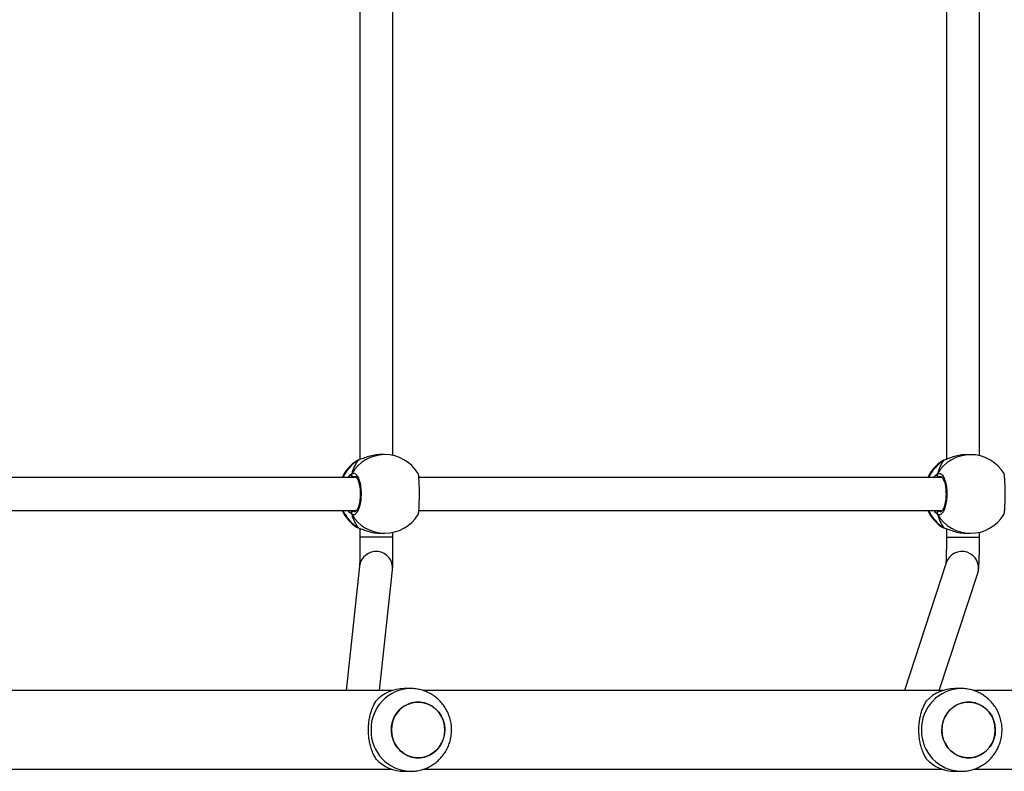
# Model space of a CAD drawing. Units: millimetres. Extents: x -4534 to 388702, y -3372 to 6142.
# Drawn here: x 723 to 1198, y 1612 to 1975 of the extents above; entities that cross this region are included whole.
import ezdxf

# ---------------------------------------------------------------- set-up
doc = ezdxf.new("R2010")
doc.units = ezdxf.units.MM
doc.layers.add('Toestel 2D', color=7, linetype='Continuous', lineweight=20)

# ---------------------------------------------------------------- blocks, each defined once
blk = doc.blocks.new('wd1461')
at = {"color": 7, "linetype": 'Continuous', "lineweight": 25}
for p, q in [((-206.848, -16.136), (-206.849, -38.415)), ((-178.516, -16.153), (-178.517, -38.4)), ((-205.249, -38.218), (-205.248, -16.332)), ((-176.917, -38.229), (-176.916, -16.324)), ((-206.974, -38.466), (-206.995, -38.477)), ((-206.91, -38.434), (-206.911, -38.435)), ((-205.651, -38.175), (-205.82, -38.175)), ((-178.683, -38.468), (-178.703, -38.478)), ((-178.619, -38.436), (-178.62, -38.436)), ((-177.359, -38.176), (-177.529, -38.176)), ((-207.014, -39.275), (-232.289, -39.274)), ((-178.722, -39.276), (-203.998, -39.275)), ((-232.29, -40.874), (-207.013, -40.875)), ((-203.999, -40.875), (-178.722, -40.876)), ((-206.932, -41.706), (-206.909, -41.715)), ((-206.911, -41.716), (-206.91, -41.716)), ((-206.849, -41.736), (-206.849, -42.159)), ((-178.641, -41.707), (-178.618, -41.716)), ((-178.62, -41.717), (-178.618, -41.717)), ((-178.517, -41.753), (-178.517, -42.16)), ((-205.821, -41.975), (-205.651, -41.975)), ((-205.249, -42.159), (-205.249, -41.932)), ((-177.529, -41.976), (-177.36, -41.976)), ((-176.917, -42.16), (-176.917, -41.924)), ((-206.86, -43.564), (-207.515, -49.578)), ((-205.906, -49.578), (-205.269, -43.737)), ((-178.525, -43.402), (-180.549, -49.578)), ((-178.866, -49.578), (-177.004, -43.901)), ((-205.3, -49.578), (-230.372, -49.578)), ((-204.395, -49.478), (-204.703, -49.478)), ((-178.713, -49.578), (-203.785, -49.578)), ((-177.808, -49.478), (-178.116, -49.478)), ((-152.126, -49.578), (-177.198, -49.578)), ((-230.369, -53.378), (-205.3, -53.378)), ((-204.703, -53.478), (-204.396, -53.478)), ((-203.782, -53.378), (-178.713, -53.378)), ((-178.116, -53.478), (-177.809, -53.478)), ((-177.195, -53.378), (-152.126, -53.378))]:
    blk.add_line(p, q, dxfattribs=at)
at = {"color": 8, "linetype": 'Continuous', "lineweight": 25}
for p, q in [((-206.932, -38.445), (-206.974, -38.466)), ((-206.911, -38.435), (-206.932, -38.445)), ((-178.641, -38.446), (-178.683, -38.468)), ((-178.62, -38.436), (-178.641, -38.446)), ((-207.074, -39.235), (-207.153, -39.248)), ((-178.783, -39.236), (-178.861, -39.249)), ((-207.187, -40.875), (-207.153, -40.902)), ((-178.896, -40.876), (-178.861, -40.903)), ((-207.007, -41.673), (-206.932, -41.706)), ((-178.716, -41.674), (-178.641, -41.707))]:
    blk.add_line(p, q, dxfattribs=at)
at = {"color": 7, "linetype": 'Continuous', "lineweight": 25, "flags": 128}
for points in [[(-206.909, -38.434), (-206.911, -38.435), (-206.911, -38.435)], [(-178.618, -38.436), (-178.62, -38.436), (-178.62, -38.436)], [(-202.743, -51.478), (-202.761, -51.256), (-202.813, -51.04), (-202.899, -50.835), (-203.016, -50.649), (-203.16, -50.485), (-203.328, -50.348), (-203.516, -50.242), (-203.718, -50.169), (-203.928, -50.132), (-204.141, -50.132), (-204.351, -50.169), (-204.553, -50.242), (-204.741, -50.348), (-204.909, -50.485), (-205.053, -50.649), (-205.17, -50.835), (-205.256, -51.04), (-205.308, -51.256), (-205.326, -51.478), (-205.308, -51.7), (-205.256, -51.916), (-205.17, -52.12), (-205.053, -52.307), (-204.909, -52.471), (-204.741, -52.608), (-204.553, -52.714), (-204.351, -52.787), (-204.141, -52.823), (-203.928, -52.823), (-203.718, -52.787), (-203.516, -52.714), (-203.328, -52.608), (-203.16, -52.471), (-203.016, -52.307), (-202.899, -52.12), (-202.813, -51.916), (-202.761, -51.7), (-202.743, -51.478)], [(-202.803, -51.882), (-202.883, -52.088), (-202.995, -52.278), (-203.135, -52.446), (-203.3, -52.588), (-203.484, -52.699), (-203.684, -52.777), (-203.893, -52.82), (-204.107, -52.826), (-204.318, -52.795), (-204.521, -52.728), (-204.711, -52.627), (-204.883, -52.495), (-205.032, -52.335), (-205.153, -52.152), (-205.244, -51.95), (-205.302, -51.736), (-205.325, -51.514), (-205.313, -51.291), (-205.266, -51.074), (-205.186, -50.867), (-205.074, -50.678), (-204.934, -50.51), (-204.769, -50.368), (-204.585, -50.257), (-204.385, -50.179), (-204.176, -50.136), (-203.962, -50.13), (-203.751, -50.161), (-203.548, -50.227), (-203.358, -50.328), (-203.186, -50.46), (-203.037, -50.62), (-202.916, -50.804), (-202.825, -51.005), (-202.767, -51.22), (-202.744, -51.442), (-202.756, -51.664), (-202.803, -51.882)], [(-176.156, -51.478), (-176.174, -51.256), (-176.226, -51.039), (-176.312, -50.835), (-176.429, -50.649), (-176.573, -50.485), (-176.741, -50.348), (-176.929, -50.241), (-177.131, -50.169), (-177.341, -50.132), (-177.554, -50.132), (-177.764, -50.169), (-177.966, -50.241), (-178.154, -50.348), (-178.322, -50.485), (-178.466, -50.649), (-178.583, -50.835), (-178.669, -51.039), (-178.721, -51.256), (-178.739, -51.478), (-178.721, -51.7), (-178.669, -51.916), (-178.583, -52.12), (-178.466, -52.307), (-178.322, -52.471), (-178.154, -52.608), (-177.966, -52.714), (-177.764, -52.786), (-177.554, -52.823), (-177.341, -52.823), (-177.131, -52.786), (-176.929, -52.714), (-176.741, -52.608), (-176.573, -52.471), (-176.429, -52.307), (-176.312, -52.12), (-176.226, -51.916), (-176.174, -51.7), (-176.156, -51.478)], [(-176.216, -51.882), (-176.296, -52.088), (-176.408, -52.278), (-176.548, -52.446), (-176.713, -52.588), (-176.897, -52.699), (-177.097, -52.777), (-177.306, -52.82), (-177.52, -52.826), (-177.731, -52.795), (-177.934, -52.728), (-178.124, -52.627), (-178.296, -52.495), (-178.445, -52.335), (-178.566, -52.152), (-178.657, -51.95), (-178.715, -51.736), (-178.738, -51.514), (-178.726, -51.291), (-178.679, -51.074), (-178.599, -50.867), (-178.487, -50.677), (-178.347, -50.509), (-178.182, -50.368), (-177.998, -50.256), (-177.798, -50.178), (-177.589, -50.136), (-177.375, -50.13), (-177.164, -50.161), (-176.961, -50.227), (-176.771, -50.328), (-176.599, -50.46), (-176.45, -50.62), (-176.329, -50.804), (-176.238, -51.005), (-176.18, -51.22), (-176.157, -51.442), (-176.169, -51.664), (-176.216, -51.882)]]:
    blk.add_lwpolyline(points, dxfattribs=at)
at = {"color": 8, "linetype": 'Continuous', "lineweight": 25, "flags": 128}
for points in [[(-206.91, -41.716), (-206.911, -41.715), (-206.932, -41.706)], [(-178.619, -41.717), (-178.62, -41.717), (-178.641, -41.707)], [(-205.249, -42.159), (-205.254, -42.159), (-205.29, -42.159), (-205.362, -42.159), (-205.466, -42.159), (-205.597, -42.159), (-205.75, -42.159), (-205.916, -42.159), (-206.089, -42.159), (-206.26, -42.159), (-206.421, -42.159), (-206.564, -42.159), (-206.684, -42.159), (-206.774, -42.159), (-206.83, -42.159), (-206.849, -42.159)], [(-178.517, -42.16), (-178.501, -42.16), (-178.449, -42.16), (-178.362, -42.16), (-178.245, -42.16), (-178.104, -42.16), (-177.944, -42.16), (-177.774, -42.16), (-177.601, -42.16), (-177.434, -42.16), (-177.279, -42.16), (-177.146, -42.16), (-177.039, -42.16), (-176.963, -42.16), (-176.923, -42.16), (-176.917, -42.16)]]:
    blk.add_lwpolyline(points, dxfattribs=at)
at = {"color": 7, "linetype": 'Continuous', "lineweight": 25}
for centre, radius, start, end in [((-205.98, -40.075), 1.9, 122.3892, 155.0963), ((-205.651, -40.075), 1.9, 31.267, 89.9974), ((-177.689, -40.076), 1.9, 122.3892, 155.0963), ((-177.359, -40.076), 1.9, 31.267, 89.9974), ((-207.147, -39.144), 0.105, 155.0117, 266.6939), ((-178.855, -39.145), 0.105, 155.0127, 266.6929), ((-205.98, -40.075), 1.9, 204.8984, 237.2613), ((-177.689, -40.076), 1.9, 204.8984, 237.2613), ((-207.147, -41.006), 0.105, 93.3485, 204.9419), ((-205.651, -40.075), 1.9, 269.9974, 328.4821), ((-178.855, -41.008), 0.105, 93.3164, 204.976), ((-177.359, -40.076), 1.9, 269.9974, 328.4821), ((-204.696, -51.349), 1.872, 90.224, 136.9413), ((-178.109, -51.349), 1.872, 90.224, 136.9413), ((-204.696, -51.606), 1.872, 223.0588, 269.7712), ((-178.109, -51.606), 1.872, 223.0588, 269.7712)]:
    blk.add_arc(centre, radius, start, end, dxfattribs=at)
at = {"color": 8, "linetype": 'Continuous', "lineweight": 25}
for centre, radius, start, end in [((-205.942, -40.05), 1.886, 121.6599, 155.7344), ((-205.643, -40.019), 1.844, 90.2429, 150.0838), ((-177.651, -40.052), 1.886, 121.6602, 155.7345), ((-177.352, -40.021), 1.844, 90.2421, 150.0846), ((-205.942, -40.1), 1.886, 204.2546, 238.3426), ((-177.651, -40.102), 1.886, 204.2535, 238.3437), ((-205.643, -40.131), 1.844, 209.9106, 269.7517), ((-177.352, -40.132), 1.844, 209.9103, 269.7524), ((-206.065, -43.654), 0.8, 354.0267, 173.541), ((-177.766, -43.655), 0.8, 342.1281, 161.5646), ((-204.352, -51.434), 1.957, 91.2417, 181.2782), ((-177.765, -51.434), 1.957, 91.2417, 181.278), ((-204.352, -51.521), 1.957, 178.7264, 268.4704), ((-177.765, -51.521), 1.957, 178.7263, 268.4704)]:
    blk.add_arc(centre, radius, start, end, dxfattribs=at)
at = {"color": 7, "linetype": 'Continuous', "lineweight": 25}
for centre, start_param, end_param in [((-206.471, -40.075), 0.539178, 1.031618), ((-206.471, -40.075), 0.539178, 1.031618), ((-178.18, -40.076), 0.539178, 1.031618), ((-178.18, -40.076), 0.539178, 1.031618), ((-206.471, -40.075), 2.109974, 2.602415), ((-206.471, -40.075), 2.109974, 2.602415), ((-178.18, -40.076), 2.109974, 2.602415), ((-178.18, -40.076), 2.109974, 2.602415)]:
    blk.add_ellipse(centre, major_axis=(0, 1.9), ratio=0.472331, start_param=start_param, end_param=end_param, dxfattribs=at)
for points, knots in [([(-206.909, -38.436), (-206.922, -38.439), (-206.948, -38.446), (-206.967, -38.457), (-206.976, -38.463)], [0, 0, 0, 0, 0.47707, 1, 1, 1, 1]), ([(-205.821, -38.176), (-205.826, -38.176), (-205.925, -38.167), (-206.141, -38.198), (-206.437, -38.263), (-206.661, -38.343), (-206.816, -38.403), (-206.891, -38.431), (-206.925, -38.442), (-206.932, -38.445)], [0, 0, 0, 0, 0.012053, 0.238762, 0.463258, 0.706115, 0.834185, 0.966639, 1, 1, 1, 1]), ([(-206.91, -38.436), (-206.915, -38.437), (-206.923, -38.439), (-206.93, -38.443), (-206.932, -38.445)], [0, 0, 0, 0, 0.678122, 1, 1, 1, 1]), ([(-178.618, -38.437), (-178.63, -38.44), (-178.657, -38.447), (-178.675, -38.458), (-178.685, -38.464)], [0, 0, 0, 0, 0.477074, 1, 1, 1, 1]), ([(-177.529, -38.178), (-177.534, -38.177), (-177.633, -38.168), (-177.85, -38.199), (-178.146, -38.264), (-178.37, -38.344), (-178.525, -38.404), (-178.6, -38.432), (-178.634, -38.444), (-178.641, -38.446)], [0, 0, 0, 0, 0.012053, 0.238762, 0.463258, 0.706115, 0.834185, 0.96664, 1, 1, 1, 1]), ([(-178.618, -38.437), (-178.624, -38.438), (-178.632, -38.44), (-178.638, -38.445), (-178.641, -38.446)], [0, 0, 0, 0, 0.678217, 1, 1, 1, 1]), ([(-207.241, -39.1), (-207.246, -39.111), (-207.257, -39.132), (-207.257, -39.169), (-207.249, -39.195), (-207.242, -39.207), (-207.241, -39.209)], [0, 0, 0, 0, 0.315877, 0.631814, 0.943224, 1, 1, 1, 1]), ([(-207.241, -39.209), (-207.246, -39.198), (-207.256, -39.178), (-207.257, -39.142), (-207.25, -39.116), (-207.243, -39.103), (-207.241, -39.1)], [0, 0, 0, 0, 0.299204, 0.5979699, 0.906143, 1, 1, 1, 1]), ([(-207.241, -39.1), (-207.201, -39.084), (-207.119, -39.053), (-206.997, -39.155), (-206.892, -39.354), (-206.818, -39.637), (-206.783, -39.968), (-206.791, -40.308), (-206.841, -40.621), (-206.925, -40.874), (-207.035, -41.038), (-207.146, -41.095), (-207.214, -41.063), (-207.241, -41.051)], [0, 0, 0, 0, 0.094785, 0.189567, 0.284314, 0.37838, 0.471355, 0.563381, 0.655124, 0.747393, 0.840704, 0.93501, 1, 1, 1, 1]), ([(-207.241, -39.209), (-207.237, -39.229), (-207.232, -39.255), (-207.226, -39.271), (-207.224, -39.275)], [0, 0, 0, 0, 0.776575, 1, 1, 1, 1]), ([(-207.223, -39.275), (-207.228, -39.264), (-207.234, -39.247), (-207.239, -39.219), (-207.241, -39.209)], [0, 0, 0, 0, 0.635824, 1, 1, 1, 1]), ([(-207.077, -39.226), (-207.073, -39.226), (-207.065, -39.226), (-207.032, -39.248), (-206.991, -39.299), (-206.947, -39.38), (-206.907, -39.487), (-206.873, -39.616), (-206.847, -39.764), (-206.831, -39.924), (-206.826, -40.09), (-206.833, -40.255), (-206.851, -40.414), (-206.878, -40.559), (-206.915, -40.687), (-206.957, -40.79), (-207.001, -40.866), (-207.042, -40.91), (-207.069, -40.925), (-207.075, -40.924), (-207.078, -40.924)], [0, 0, 0, 0, 0.052252, 0.104796, 0.160304, 0.215145, 0.271065, 0.328484, 0.386536, 0.444962, 0.503669, 0.562092, 0.620558, 0.678735, 0.736444, 0.794098, 0.850082, 0.905357, 0.959154, 1, 1, 1, 1]), ([(-204.032, -41.068), (-204.024, -41.045), (-204.008, -40.999), (-203.989, -40.794), (-203.976, -40.513), (-203.97, -40.182), (-203.971, -39.842), (-203.98, -39.528), (-203.995, -39.279), (-204.013, -39.122), (-204.027, -39.102), (-204.032, -39.094)], [0, 0, 0, 0, 0.112439, 0.230801, 0.34831, 0.46446, 0.579425, 0.694032, 0.8093, 0.925864, 1, 1, 1, 1]), ([(-178.95, -39.101), (-178.955, -39.112), (-178.965, -39.134), (-178.966, -39.171), (-178.958, -39.196), (-178.951, -39.208), (-178.95, -39.21)], [0, 0, 0, 0, 0.315894, 0.631795, 0.943221, 1, 1, 1, 1]), ([(-178.95, -39.21), (-178.955, -39.2), (-178.965, -39.179), (-178.966, -39.144), (-178.959, -39.117), (-178.952, -39.104), (-178.95, -39.101)], [0, 0, 0, 0, 0.29917, 0.59795, 0.906138, 1, 1, 1, 1]), ([(-178.95, -39.101), (-178.909, -39.085), (-178.828, -39.055), (-178.705, -39.156), (-178.601, -39.355), (-178.526, -39.639), (-178.492, -39.969), (-178.5, -40.31), (-178.549, -40.622), (-178.634, -40.876), (-178.744, -41.04), (-178.855, -41.096), (-178.922, -41.065), (-178.95, -41.052)], [0, 0, 0, 0, 0.094785, 0.189567, 0.284313, 0.378379, 0.471356, 0.563382, 0.655124, 0.747393, 0.840704, 0.93501, 1, 1, 1, 1]), ([(-178.95, -39.21), (-178.946, -39.23), (-178.941, -39.256), (-178.934, -39.273), (-178.933, -39.276)], [0, 0, 0, 0, 0.776624, 1, 1, 1, 1]), ([(-178.932, -39.276), (-178.936, -39.265), (-178.943, -39.248), (-178.948, -39.22), (-178.95, -39.21)], [0, 0, 0, 0, 0.635793, 1, 1, 1, 1]), ([(-178.785, -39.227), (-178.782, -39.227), (-178.774, -39.227), (-178.741, -39.25), (-178.7, -39.3), (-178.656, -39.382), (-178.616, -39.488), (-178.581, -39.617), (-178.556, -39.765), (-178.54, -39.925), (-178.535, -40.091), (-178.542, -40.257), (-178.559, -40.415), (-178.587, -40.561), (-178.623, -40.688), (-178.665, -40.792), (-178.71, -40.867), (-178.751, -40.912), (-178.778, -40.926), (-178.784, -40.926), (-178.786, -40.926)], [0, 0, 0, 0, 0.052252, 0.104795, 0.160304, 0.215144, 0.271065, 0.328484, 0.386536, 0.44496, 0.503668, 0.562091, 0.620558, 0.678734, 0.736443, 0.794098, 0.850081, 0.905356, 0.959155, 1, 1, 1, 1]), ([(-175.741, -41.069), (-175.733, -41.046), (-175.717, -41), (-175.698, -40.796), (-175.684, -40.515), (-175.679, -40.183), (-175.68, -39.843), (-175.688, -39.53), (-175.703, -39.28), (-175.722, -39.124), (-175.736, -39.103), (-175.741, -39.095)], [0, 0, 0, 0, 0.112439, 0.2308, 0.34831, 0.46446, 0.579424, 0.694032, 0.8093, 0.925864, 1, 1, 1, 1]), ([(-207.223, -40.875), (-207.228, -40.886), (-207.234, -40.903), (-207.24, -40.931), (-207.241, -40.941)], [0, 0, 0, 0, 0.635758, 1, 1, 1, 1]), ([(-207.241, -40.941), (-207.237, -40.921), (-207.232, -40.895), (-207.226, -40.879), (-207.224, -40.875)], [0, 0, 0, 0, 0.776575, 1, 1, 1, 1]), ([(-178.932, -40.876), (-178.936, -40.887), (-178.943, -40.905), (-178.948, -40.933), (-178.95, -40.943)], [0, 0, 0, 0, 0.635758, 1, 1, 1, 1]), ([(-178.95, -40.943), (-178.946, -40.922), (-178.941, -40.896), (-178.934, -40.88), (-178.933, -40.876)], [0, 0, 0, 0, 0.776598, 1, 1, 1, 1]), ([(-207.241, -40.941), (-207.246, -40.952), (-207.256, -40.972), (-207.257, -41.008), (-207.25, -41.034), (-207.243, -41.047), (-207.241, -41.051)], [0, 0, 0, 0, 0.29917, 0.59795, 0.906138, 1, 1, 1, 1]), ([(-207.241, -41.051), (-207.247, -41.04), (-207.257, -41.018), (-207.257, -40.981), (-207.249, -40.955), (-207.243, -40.943), (-207.241, -40.941)], [0, 0, 0, 0, 0.315963, 0.63192, 0.943414, 1, 1, 1, 1]), ([(-178.95, -40.943), (-178.955, -40.953), (-178.965, -40.974), (-178.966, -41.009), (-178.959, -41.035), (-178.952, -41.049), (-178.95, -41.052)], [0, 0, 0, 0, 0.29917, 0.59795, 0.906138, 1, 1, 1, 1]), ([(-178.95, -41.052), (-178.955, -41.041), (-178.965, -41.019), (-178.966, -40.982), (-178.958, -40.957), (-178.951, -40.945), (-178.95, -40.943)], [0, 0, 0, 0, 0.315918, 0.631895, 0.943422, 1, 1, 1, 1]), ([(-207.004, -41.674), (-207.001, -41.677), (-206.978, -41.693), (-206.951, -41.704), (-206.917, -41.713), (-206.91, -41.715)], [0, 0, 0, 0, 0.129014, 0.837649, 1, 1, 1, 1]), ([(-206.932, -41.706), (-206.874, -41.727), (-206.757, -41.771), (-206.478, -41.874), (-206.155, -41.958), (-205.928, -41.969), (-205.821, -41.974)], [0, 0, 0, 0, 0.243728, 0.490603, 0.758733, 1, 1, 1, 1]), ([(-178.713, -41.676), (-178.709, -41.678), (-178.687, -41.694), (-178.659, -41.705), (-178.625, -41.714), (-178.619, -41.716)], [0, 0, 0, 0, 0.129014, 0.837649, 1, 1, 1, 1]), ([(-178.641, -41.707), (-178.583, -41.729), (-178.465, -41.772), (-178.187, -41.875), (-177.864, -41.959), (-177.637, -41.97), (-177.529, -41.975)], [0, 0, 0, 0, 0.243728, 0.4905726, 0.7587337, 1, 1, 1, 1]), ([(-206.849, -42.159), (-206.849, -42.197), (-206.849, -42.307), (-206.85, -42.487), (-206.85, -42.695), (-206.851, -42.891), (-206.853, -43.071), (-206.854, -43.23), (-206.856, -43.366), (-206.858, -43.471), (-206.86, -43.54), (-206.862, -43.578), (-206.862, -43.582), (-206.862, -43.583)], [0, 0, 0, 0, 0.055141, 0.160167, 0.265218, 0.370172, 0.474956, 0.579442, 0.683387, 0.786268, 0.876248, 0.952387, 1, 1, 1, 1]), ([(-205.269, -43.737), (-205.268, -43.72), (-205.265, -43.687), (-205.263, -43.639), (-205.26, -43.569), (-205.258, -43.46), (-205.256, -43.326), (-205.254, -43.168), (-205.252, -42.99), (-205.251, -42.797), (-205.25, -42.59), (-205.249, -42.376), (-205.249, -42.231), (-205.249, -42.159)], [0, 0, 0, 0, 0.049972, 0.098515, 0.207458, 0.305135, 0.4084, 0.508643, 0.607777, 0.706421, 0.804811, 0.903069, 1, 1, 1, 1]), ([(-178.517, -42.16), (-178.517, -42.198), (-178.517, -42.306), (-178.518, -42.484), (-178.52, -42.688), (-178.523, -42.881), (-178.527, -43.056), (-178.532, -43.21), (-178.537, -43.332), (-178.542, -43.422), (-178.545, -43.457), (-178.546, -43.472)], [0, 0, 0, 0, 0.06571, 0.190842, 0.315896, 0.440599, 0.564677, 0.687688, 0.80882, 0.914691, 1, 1, 1, 1]), ([(-177.004, -43.901), (-176.996, -43.871), (-176.98, -43.818), (-176.969, -43.756), (-176.96, -43.693), (-176.952, -43.611), (-176.944, -43.501), (-176.937, -43.359), (-176.931, -43.195), (-176.926, -43.01), (-176.922, -42.811), (-176.919, -42.6), (-176.917, -42.382), (-176.917, -42.234), (-176.917, -42.16)], [0, 0, 0, 0, 0.0493251, 0.0879693, 0.1388747, 0.2162036, 0.3180864, 0.4150868, 0.5173627, 0.6158798, 0.7127994, 0.8089419, 0.9046784, 1, 1, 1, 1]), ([(-204.404, -53.474), (-204.351, -53.475), (-204.215, -53.476), (-203.997, -53.442), (-203.758, -53.377), (-203.528, -53.281), (-203.312, -53.158), (-203.114, -53.008), (-202.935, -52.835), (-202.779, -52.64), (-202.649, -52.427), (-202.545, -52.199), (-202.47, -51.96), (-202.426, -51.712), (-202.412, -51.46), (-202.43, -51.207), (-202.48, -50.959), (-202.56, -50.718), (-202.67, -50.489), (-202.808, -50.276), (-202.971, -50.082), (-203.157, -49.911), (-203.364, -49.765), (-203.586, -49.647), (-203.821, -49.558), (-204.065, -49.502), (-204.258, -49.476), (-204.368, -49.48), (-204.394, -49.481)], [0, 0, 0, 0, 0.025651, 0.065429, 0.105137, 0.144808, 0.184458, 0.22412, 0.263819, 0.303573, 0.343405, 0.383324, 0.423345, 0.463469, 0.503693, 0.544007, 0.584396, 0.624833, 0.6653, 0.705766, 0.74621, 0.786599, 0.826925, 0.867158, 0.907295, 0.947327, 0.987268, 1, 1, 1, 1]), ([(-177.817, -53.474), (-177.764, -53.474), (-177.628, -53.476), (-177.41, -53.441), (-177.171, -53.377), (-176.941, -53.281), (-176.725, -53.158), (-176.527, -53.008), (-176.348, -52.835), (-176.192, -52.64), (-176.062, -52.427), (-175.958, -52.199), (-175.883, -51.959), (-175.839, -51.712), (-175.825, -51.46), (-175.843, -51.207), (-175.893, -50.959), (-175.973, -50.718), (-176.083, -50.489), (-176.221, -50.276), (-176.384, -50.082), (-176.57, -49.911), (-176.777, -49.765), (-176.999, -49.647), (-177.235, -49.558), (-177.478, -49.502), (-177.671, -49.476), (-177.781, -49.48), (-177.807, -49.481)], [0, 0, 0, 0, 0.025651, 0.065429, 0.105138, 0.144809, 0.184459, 0.224121, 0.26382, 0.303574, 0.343402, 0.383325, 0.423343, 0.463469, 0.503693, 0.544008, 0.584396, 0.624836, 0.6653, 0.705766, 0.74621, 0.786605, 0.826925, 0.867158, 0.907302, 0.947334, 0.987268, 1, 1, 1, 1]), ([(-206.063, -52.884), (-206.098, -52.825), (-206.167, -52.706), (-206.261, -52.488), (-206.337, -52.253), (-206.391, -52.009), (-206.424, -51.764), (-206.437, -51.508), (-206.429, -51.259), (-206.403, -51.024), (-206.361, -50.803), (-206.304, -50.594), (-206.209, -50.331), (-206.122, -50.176), (-206.063, -50.072)], [0, 0, 0, 0, 0.08799, 0.177677, 0.267254, 0.341834, 0.416354, 0.491267, 0.566177, 0.634539, 0.702944, 0.776228, 0.849565, 1, 1, 1, 1]), ([(-179.476, -52.884), (-179.511, -52.825), (-179.58, -52.706), (-179.674, -52.488), (-179.75, -52.253), (-179.804, -52.009), (-179.837, -51.763), (-179.85, -51.508), (-179.843, -51.259), (-179.816, -51.024), (-179.774, -50.803), (-179.717, -50.594), (-179.622, -50.33), (-179.535, -50.176), (-179.476, -50.071)], [0, 0, 0, 0, 0.087997, 0.177677, 0.267253, 0.341836, 0.416354, 0.491267, 0.566175, 0.634538, 0.702943, 0.776225, 0.849567, 1, 1, 1, 1])]:
    blk.add_open_spline(points, degree=3, knots=knots, dxfattribs=at)
at = {"color": 8, "linetype": 'Continuous', "lineweight": 25}
for points, knots in [([(-207.408, -39.275), (-207.407, -39.272), (-207.381, -39.228), (-207.326, -39.175), (-207.273, -39.122), (-207.247, -39.103), (-207.241, -39.1)], [0, 0, 0, 0, 0.029204, 0.459735, 0.889794, 1, 1, 1, 1]), ([(-207.153, -39.248), (-207.157, -39.251), (-207.168, -39.258), (-207.181, -39.269), (-207.188, -39.275)], [0, 0, 0, 0, 0.4403713, 1, 1, 1, 1]), ([(-179.117, -39.276), (-179.115, -39.274), (-179.09, -39.23), (-179.035, -39.176), (-178.982, -39.123), (-178.955, -39.105), (-178.95, -39.101)], [0, 0, 0, 0, 0.029204, 0.459735, 0.889794, 1, 1, 1, 1]), ([(-178.861, -39.249), (-178.866, -39.253), (-178.877, -39.26), (-178.89, -39.27), (-178.897, -39.276)], [0, 0, 0, 0, 0.440352, 1, 1, 1, 1]), ([(-207.241, -41.051), (-207.285, -41.019), (-207.338, -40.981), (-207.394, -40.891), (-207.404, -40.875)], [0, 0, 0, 0, 0.824197, 1, 1, 1, 1]), ([(-178.95, -41.052), (-178.994, -41.02), (-179.047, -40.982), (-179.103, -40.892), (-179.113, -40.876)], [0, 0, 0, 0, 0.824198, 1, 1, 1, 1]), ([(-207.153, -40.902), (-207.128, -40.919), (-207.103, -40.936), (-207.078, -40.925), (-207.078, -40.925)], [0, 0, 0, 0, 0.985069, 1, 1, 1, 1]), ([(-178.861, -40.903), (-178.837, -40.92), (-178.812, -40.937), (-178.787, -40.926), (-178.786, -40.926)], [0, 0, 0, 0, 0.985069, 1, 1, 1, 1])]:
    blk.add_open_spline(points, degree=3, knots=knots, dxfattribs=at)
blk = doc.blocks.new('VPL-05-WD1461')
at = {"layer": 'Toestel 2D', "color": 0, "xscale": 10, "yscale": 10, "zscale": 10}
blk.add_blockref('wd1461', (2955.48, 2146.68), dxfattribs=at)

msp = doc.modelspace()

# ---------------------------------------------------------------- block references
msp.add_blockref('VPL-05-WD1461', (0, 0))

doc.saveas('drawing.dxf')
